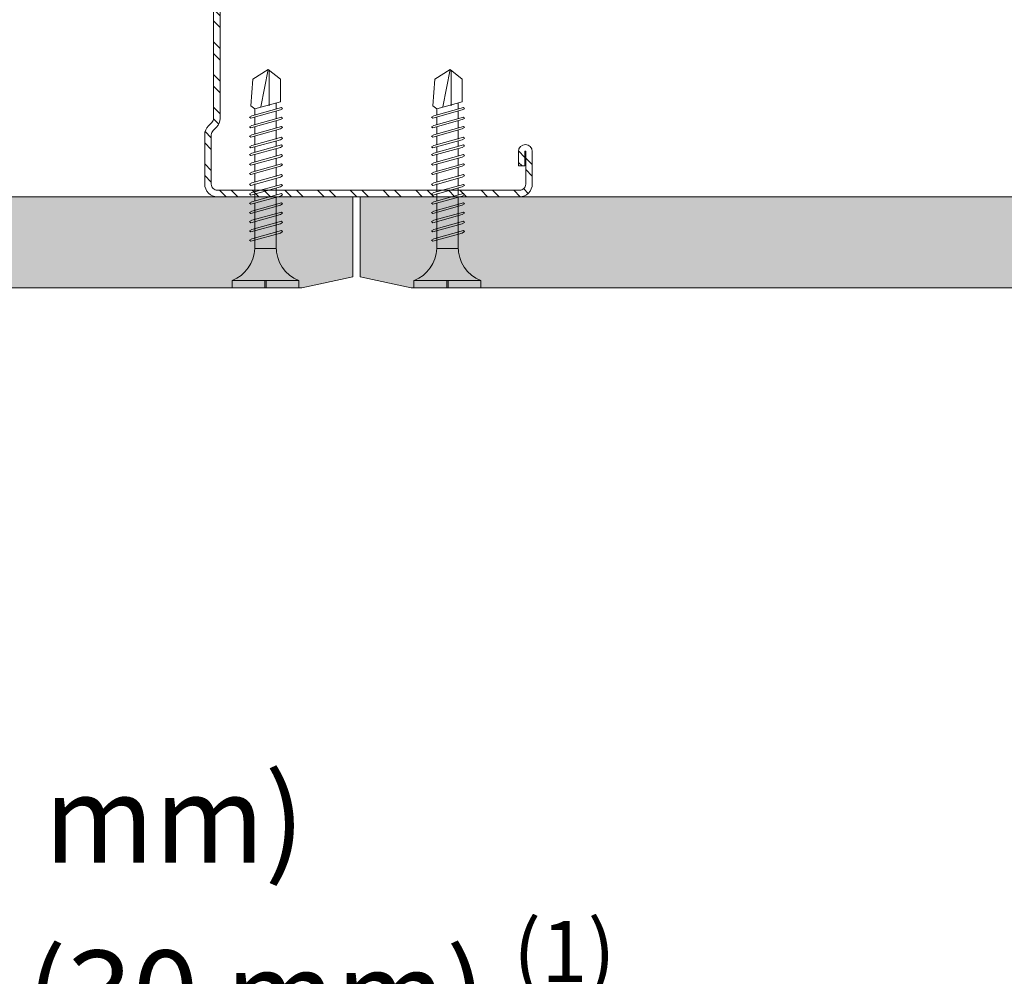
# Model space of a CAD drawing. Units: millimetres. Extents: x 170 to 6110, y -915 to 4335.
# Drawn here: x 1135 to 1271, y 3113 to 3245 of the extents above; entities that cross this region are included whole.
import ezdxf
from ezdxf import colors
from ezdxf.entities.mleader import LeaderData, LeaderLine
from ezdxf.math import Vec2, Vec3

# ---------------------------------------------------------------- set-up
doc = ezdxf.new("R2010")
doc.units = ezdxf.units.MM
doc.linetypes.add('DASHED2', pattern=[0.375, 0.25, -0.125])
for name, color, linetype, lineweight in [('DLS_AlçıLevha', 7, 'Continuous', 13), ('DLS_Hatch_BOARDEX', 30, 'Continuous', 0), ('DLS_Kesik', 151, 'DASHED2', 5), ('DLS_Multileader', 9, 'Continuous', 0), ('DLS_Profil_C', 4, 'Continuous', 0), ('DLS_Vida', 251, 'Continuous', 0)]:
    doc.layers.add(name, color=color, linetype=linetype, lineweight=lineweight)
doc.styles.get("Standard").update_dxf_attribs({"font": 'arial.ttf'})

# ---------------------------------------------------------------- blocks, each defined once
blk = doc.blocks.new('*U51')
at = {"layer": 'DLS_Hatch_BOARDEX'}
h = blk.add_hatch(dxfattribs=at)
h.set_pattern_fill('AR-SAND', color=256, scale=0.01, style=0)
h.set_pattern_definition([(37.5, (-18.91355, 8e-16), (-0.0160003, 0.4894132), [0, -0.38608, 0, -0.4318, 0, -0.41275]), (7.5, (-18.91355, 8e-16), (0.449523, 0.716825), [0, -0.20828, 0, -0.34798, 0, -0.13335]), (327.5, (-19.22597, 8e-16), (0.7909924, 0.001437), [0, -0.127, 0, -0.4572, 0, -0.5969]), (317.5, (-19.226, 8e-16), (0.763556, 0.222929), [0, -0.0635, 0, -0.29972, 0, -0.3429])])
h.paths.add_polyline_path([(28.259, 1.25), (7.863, 1.25), (7.163, 1.1), (7.163, 0), (28.959, 0), (28.959, 1.1)])
at = {"layer": 'DLS_AlçıLevha'}
blk.add_lwpolyline([(28.259, 1.25), (7.863, 1.25), (7.163, 1.1), (7.163, 0), (28.959, 0), (28.959, 1.1)], close=True, dxfattribs=at)
blk = doc.blocks.new('DLS_Vida_BOARDEX_30')
for p, q in [((0, 0.92), (-0.1, 0.92)), ((-0.1, 0.92), (-0.1, 0)), ((0, 0.92), (0, 0.47)), ((-2.364, 0.648), (-2.346, 0.679)), ((-2.346, 0.679), (-2.33, 0.663)), ((-2.231, 0.648), (-2.213, 0.679)), ((-2.213, 0.679), (-2.197, 0.663)), ((-2.086, 0.679), (-2.104, 0.648)), ((-2.086, 0.679), (-2.07, 0.663)), ((-1.956, 0.648), (-1.937, 0.679)), ((-1.937, 0.679), (-1.922, 0.663)), ((-1.851, 0.648), (-1.832, 0.679)), ((-1.832, 0.679), (-1.817, 0.663)), ((-1.718, 0.648), (-1.699, 0.679)), ((-1.699, 0.679), (-1.684, 0.663)), ((-1.572, 0.679), (-1.591, 0.648)), ((-1.572, 0.679), (-1.557, 0.663)), ((-1.442, 0.648), (-1.424, 0.679)), ((-1.424, 0.679), (-1.408, 0.663)), ((-1.309, 0.648), (-1.291, 0.679)), ((-1.291, 0.679), (-1.275, 0.663)), ((-1.164, 0.679), (-1.182, 0.648)), ((-1.164, 0.679), (-1.148, 0.663)), ((-1.037, 0.679), (-1.055, 0.648)), ((-1.037, 0.679), (-1.021, 0.663)), ((-0.91, 0.679), (-0.928, 0.648)), ((-0.91, 0.679), (-0.894, 0.663)), ((-0.783, 0.679), (-0.801, 0.648)), ((-0.783, 0.679), (-0.767, 0.663)), ((-0.656, 0.679), (-0.674, 0.648)), ((-0.656, 0.679), (-0.64, 0.663)), ((-2.459, 0.607), (-2.555, 0.256)), ((-2.503, 0.66), (-2.459, 0.607)), ((-2.364, 0.648), (-2.478, 0.241)), ((-2.378, 0.607), (-2.459, 0.607)), ((-2.33, 0.663), (-2.444, 0.256)), ((-2.245, 0.607), (-2.349, 0.607)), ((-2.231, 0.648), (-2.345, 0.241)), ((-2.197, 0.663), (-2.311, 0.256)), ((-2.104, 0.648), (-2.218, 0.241)), ((-2.118, 0.607), (-2.216, 0.607)), ((-2.07, 0.663), (-2.184, 0.256)), ((-1.969, 0.607), (-2.089, 0.607)), ((-1.956, 0.648), (-2.069, 0.241)), ((-1.922, 0.663), (-2.035, 0.256)), ((-1.851, 0.648), (-1.964, 0.241)), ((-1.864, 0.607), (-1.941, 0.607)), ((-1.817, 0.663), (-1.93, 0.256)), ((-1.737, 0.607), (-1.835, 0.607)), ((-1.718, 0.648), (-1.831, 0.241)), ((-1.684, 0.663), (-1.797, 0.256)), ((-1.731, 0.607), (-1.737, 0.607)), ((-1.591, 0.648), (-1.704, 0.241)), ((-1.604, 0.607), (-1.702, 0.607)), ((-1.557, 0.663), (-1.67, 0.256)), ((-1.456, 0.607), (-1.575, 0.607)), ((-1.442, 0.648), (-1.555, 0.241)), ((-1.408, 0.663), (-1.521, 0.256)), ((-1.323, 0.607), (-1.427, 0.607)), ((-1.309, 0.648), (-1.422, 0.241)), ((-1.275, 0.663), (-1.388, 0.256)), ((-1.182, 0.648), (-1.295, 0.241)), ((-1.196, 0.607), (-1.294, 0.607)), ((-1.148, 0.663), (-1.261, 0.256)), ((-1.055, 0.648), (-1.168, 0.241)), ((-0.54, 0.608), (-1.167, 0.607)), ((-1.021, 0.663), (-1.134, 0.256)), ((-0.928, 0.648), (-1.041, 0.241)), ((-0.894, 0.663), (-1.007, 0.256)), ((-0.801, 0.648), (-0.914, 0.241)), ((-0.767, 0.663), (-0.88, 0.256)), ((-0.674, 0.648), (-0.787, 0.241)), ((-0.64, 0.663), (-0.753, 0.256)), ((-0.54, 0.608), (-0.54, 0.312)), ((-3, 0.424), (-2.488, 0.524)), ((-2.503, 0.409), (-2.988, 0.409)), ((0, 0.47), (-0.1, 0.47)), ((0, 0.45), (-0.1, 0.45)), ((-0.1, 0.45), (0, 0.45)), ((0, 0.45), (0, 0)), ((-2.453, 0.312), (-2.536, 0.312)), ((-2.32, 0.312), (-2.425, 0.312)), ((-2.193, 0.312), (-2.292, 0.312)), ((-2.045, 0.312), (-2.165, 0.312)), ((-1.94, 0.312), (-2.016, 0.312)), ((-1.812, 0.312), (-1.911, 0.312)), ((-1.807, 0.312), (-1.812, 0.312)), ((-1.68, 0.312), (-1.778, 0.312)), ((-1.531, 0.312), (-1.651, 0.312)), ((-1.398, 0.312), (-1.503, 0.312)), ((-1.271, 0.312), (-1.37, 0.312)), ((-0.566, 0.312), (-1.243, 0.312)), ((-2.478, 0.241), (-2.462, 0.225)), ((-2.462, 0.225), (-2.444, 0.256)), ((-2.345, 0.241), (-2.329, 0.225)), ((-2.329, 0.225), (-2.311, 0.256)), ((-2.218, 0.241), (-2.202, 0.225)), ((-2.202, 0.225), (-2.184, 0.256)), ((-2.069, 0.241), (-2.053, 0.225)), ((-2.053, 0.225), (-2.035, 0.256)), ((-1.964, 0.241), (-1.948, 0.225)), ((-1.948, 0.225), (-1.93, 0.256)), ((-1.831, 0.241), (-1.815, 0.225)), ((-1.815, 0.225), (-1.797, 0.256)), ((-1.704, 0.241), (-1.688, 0.225)), ((-1.688, 0.225), (-1.67, 0.256)), ((-1.555, 0.241), (-1.54, 0.225)), ((-1.54, 0.225), (-1.521, 0.256)), ((-1.422, 0.241), (-1.407, 0.225)), ((-1.407, 0.225), (-1.388, 0.256)), ((-1.295, 0.241), (-1.28, 0.225)), ((-1.28, 0.225), (-1.261, 0.256)), ((-1.168, 0.241), (-1.153, 0.225)), ((-1.153, 0.225), (-1.134, 0.256)), ((-1.041, 0.241), (-1.026, 0.225)), ((-1.026, 0.225), (-1.007, 0.256)), ((-0.914, 0.241), (-0.899, 0.225)), ((-0.899, 0.225), (-0.88, 0.256)), ((-0.787, 0.241), (-0.772, 0.225)), ((-0.772, 0.225), (-0.753, 0.256)), ((0, 0), (-0.1, 0))]:
    blk.add_line(p, q)
for points in [[(0, 0.92), (-0.1, 0.92)], [(-2.503, 0.66), (-2.867, 0.633), (-3, 0.424)], [(-2.555, 0.256), (-2.867, 0.256), (-3, 0.424)]]:
    blk.add_lwpolyline(points)
for centre, start, end in [((-0.558, 1.099), 272.1282, 338.6164), ((-0.558, -0.179), 21.3836, 90.9393)]:
    blk.add_arc(centre, 0.492, start, end)
blk = doc.blocks.new('DLS_Profil_Boardex_DCC75')
h = blk.add_hatch()
h.set_pattern_fill('ACET-2D-STEEL', color=256)
h.set_pattern_definition([(45, (-1084.8084, 4169.9123), (-2.245064, 2.245064), []), (45, (-1084.8084, 4171.4998), (-2.245064, 2.245064), [])])
edge = h.paths.add_edge_path()
edge.add_line((44.95, -27.2), (42.95, -27.2))
edge.add_arc((42.95, -28.15), 0.95, 90, 270)
edge.add_line((42.95, -29.1), (47.45, -29.1))
edge.add_arc((47.45, -27.35), 1.75, 270, 360)
edge.add_line((49.2, -27.35), (49.2, -0.85))
edge.add_arc((47.45, -0.85), 1.75, 0, 90)
edge.add_line((47.45, 0.9), (40.67, 0.9))
edge.add_arc((40.67, -0.85), 1.75, 90, 135)
edge.add_line((39.43, 0.39), (38.97, -0.08))
edge.add_arc((38.44, 0.45), 0.75, -90, -45, ccw=False)
edge.add_line((38.44, -0.3), (-13.44, -0.3))
edge.add_arc((-13.44, 0.45), 0.75, -135, -90, ccw=False)
edge.add_line((-13.97, -0.08), (-14.43, 0.39))
edge.add_arc((-15.67, -0.85), 1.75, 45, 90)
edge.add_line((-15.67, 0.9), (-22.45, 0.9))
edge.add_arc((-22.45, -0.85), 1.75, 90, 180)
edge.add_line((-24.2, -0.85), (-24.2, -42.35))
edge.add_arc((-22.45, -42.35), 1.75, 180, 270)
edge.add_line((-22.45, -44.1), (-17.95, -44.1))
edge.add_arc((-17.95, -43.15), 0.95, -90, 90)
edge.add_line((-17.95, -42.2), (-19.95, -42.2))
edge.add_line((-19.95, -42.2), (-19.95, -43.09))
edge.add_line((-19.95, -43.09), (-19.95, -43.1))
edge.add_line((-19.95, -43.1), (-17.95, -43.1))
edge.add_arc((-17.95, -43.15), 0.05, -90, 90, ccw=False)
edge.add_line((-17.95, -43.2), (-22.45, -43.2))
edge.add_arc((-22.45, -42.35), 0.85, 180, 270, ccw=False)
edge.add_line((-23.3, -42.35), (-23.3, -0.85))
edge.add_arc((-22.45, -0.85), 0.85, 90, 180, ccw=False)
edge.add_line((-22.45, 0), (-15.67, 0))
edge.add_arc((-15.67, -0.85), 0.85, 45, 90, ccw=False)
edge.add_line((-15.07, -0.25), (-14.6, -0.72))
edge.add_arc((-13.44, 0.45), 1.65, 225, 270)
edge.add_line((-13.44, -1.2), (38.44, -1.2))
edge.add_arc((38.44, 0.45), 1.65, 270, 315)
edge.add_line((39.6, -0.72), (40.07, -0.25))
edge.add_arc((40.67, -0.85), 0.85, 90, 135, ccw=False)
edge.add_line((40.67, 0), (47.45, 0))
edge.add_arc((47.45, -0.85), 0.85, 0, 90, ccw=False)
edge.add_line((48.3, -0.85), (48.3, -27.35))
edge.add_arc((47.45, -27.35), 0.85, -90, 0, ccw=False)
edge.add_line((47.45, -28.2), (42.95, -28.2))
edge.add_arc((42.95, -28.15), 0.05, -270, -90, ccw=False)
edge.add_line((42.95, -28.1), (44.95, -28.1))
edge.add_line((44.95, -28.1), (44.95, -27.2))
blk.add_lwpolyline([(44.95, -27.2), (42.95, -27.2, 1), (42.95, -29.1), (47.45, -29.1, 0.414214), (49.2, -27.35), (49.2, -0.85, 0.414214), (47.45, 0.9), (40.67, 0.9, 0.198912), (39.43, 0.39), (38.97, -0.08, -0.198912), (38.44, -0.3), (-13.44, -0.3, -0.198912), (-13.97, -0.08), (-14.43, 0.39, 0.198912), (-15.67, 0.9), (-22.45, 0.9, 0.414214), (-24.2, -0.85), (-24.2, -42.35, 0.414214), (-22.45, -44.1), (-17.95, -44.1, 1), (-17.95, -42.2), (-19.95, -42.2), (-19.95, -43.09), (-19.95, -43.1), (-17.95, -43.1, -1), (-17.95, -43.2), (-22.45, -43.2, -0.414214), (-23.3, -42.35), (-23.3, -0.85, -0.414214), (-22.45, 0), (-15.67, 0, -0.198912), (-15.07, -0.25), (-14.6, -0.72, 0.198912), (-13.44, -1.2), (38.44, -1.2, 0.198912), (39.6, -0.72), (40.07, -0.25, -0.198912), (40.67, 0), (47.45, 0, -0.414214), (48.3, -0.85), (48.3, -27.35, -0.414214), (47.45, -28.2), (42.95, -28.2, -1), (42.95, -28.1), (44.95, -28.1)], format="xyb", close=True)
blk = doc.blocks.new('DLS_Set_Profil_Plan2')
at = {"layer": 'DLS_Profil_C', "rotation": 90}
blk.add_blockref('DLS_Profil_Boardex_DCC75', (-50.05, 24.2), dxfattribs=at)
at = {"layer": 'DLS_Vida', "xscale": -10.00000000000001, "yscale": 10.00000000000001, "zscale": 10, "rotation": 90}
for p in [(-38, -12.5), (-13, -12.5)]:
    blk.add_blockref('DLS_Vida_BOARDEX_30', p, dxfattribs=at)
blk = doc.blocks.new('*U53')
at = {"layer": 'DLS_Hatch_BOARDEX'}
h = blk.add_hatch(dxfattribs=at)
h.set_pattern_fill('AR-SAND', color=256, scale=0.01, style=0)
h.set_pattern_definition([(37.5, (0.95915, 7e-17), (-0.0160003, 0.4894132), [0, -0.38608, 0, -0.4318, 0, -0.41275]), (7.5, (0.95915, 7e-17), (0.449523, 0.716825), [0, -0.20828, 0, -0.34798, 0, -0.13335]), (327.5, (0.64673, 7e-17), (0.7909924, 0.001437), [0, -0.127, 0, -0.4572, 0, -0.5969]), (317.5, (0.6467, 7e-17), (0.763556, 0.222929), [0, -0.0635, 0, -0.29972, 0, -0.3429])])
h.paths.add_polyline_path([(48.367, 1.25), (7.627, 1.25), (6.927, 1.1), (6.927, 0), (49.067, 0), (49.067, 1.1)])
at = {"layer": 'DLS_AlçıLevha'}
blk.add_lwpolyline([(48.367, 1.25), (7.627, 1.25), (6.927, 1.1), (6.927, 0), (49.067, 0), (49.067, 1.1)], close=True, dxfattribs=at)
blk = doc.blocks.new('_Dot')
at = {"color": 0, "linetype": 'ByBlock', "lineweight": -2}
blk.add_line((-0.5, 0), (-1, 0), dxfattribs=at)
at = {"color": 0, "linetype": 'ByBlock', "const_width": 0.5}
blk.add_lwpolyline([(-0.25, 0, 1), (0.25, 0, 1)], format="xyb", close=True, dxfattribs=at)

msp = doc.modelspace()

# ---------------------------------------------------------------- linework, layer by layer
at = {"layer": 'DLS_Kesik', "ltscale": 50}
msp.add_line((760.85, 3220.21), (1387.59, 3220.21), dxfattribs=at)

# ---------------------------------------------------------------- block references
msp.add_blockref('DLS_Set_Profil_Plan2', (1211.8, 3220.21))
at = {"xscale": 10, "yscale": 10, "zscale": 10, "rotation": 180}
for name, p in [('*U53', (1250.47, 3220.21)), ('*U51', (1471.79, 3220.21))]:
    msp.add_blockref(name, p, dxfattribs=at)

# ---------------------------------------------------------------- leaders
at = {"layer": 'DLS_Multileader'}
ml = msp.add_multileader_mtext('Standard', dxfattribs=at)
ml.set_content('\\A1;KDP 75 Profili (40x74x40; 2 mm) ', color=256)
ml.set_leader_properties(color=256)
ml.set_arrow_properties(name='DOT')
ml.build(insert=Vec2(0, 0))
ml.multileader.update_dxf_attribs({"dogleg_length": 20, "arrow_head_size": 6})
ctx = ml.context
ctx.base_point, ctx.char_height, ctx.arrow_head_size, ctx.landing_gap_size, ctx.plane_origin = Vec3(924.44, 3132.95), 12, 6, 10, Vec3(801.38, 3253.29)
notes = []
notes.append((ctx, [(0, (1, 1, 0), (904.44, 3132.95), (1, 0), 20, [(0, [(799.06, 3239.31)], 0, [])])]))
ctx.mtext.insert, ctx.mtext.line_spacing_factor, ctx.mtext.flow_direction = Vec3(934.44, 3140.71), 0.75, 5
ml = msp.add_multileader_mtext('Standard', dxfattribs=at)
ml.set_content('\\A1;BoardeX Matkap uçlu vida (30 mm) {\\H0.7x;\\S(1)^ ;}', color=256)
ml.set_leader_properties(color=256)
ml.set_arrow_properties(name='DOT')
ml.build(insert=Vec2(0, 0))
ml.multileader.update_dxf_attribs({"dogleg_length": 20, "arrow_head_size": 6})
ctx = ml.context
ctx.base_point, ctx.char_height, ctx.arrow_head_size, ctx.landing_gap_size, ctx.plane_origin = Vec3(924.44, 3112.95), 12, 6, 10, Vec3(801.38, 3233.29)
notes.append((ctx, [(0, (1, 1, 0), (904.44, 3112.95), (1, 0), 20, [(0, [(784.22, 3233.67)], 0, [])])]))
ctx.mtext.insert, ctx.mtext.line_spacing_factor, ctx.mtext.flow_direction = Vec3(934.44, 3120.71), 0.75, 5
for ctx, leaders in notes:
    for number, flags, end, landing, length, lines in leaders:
        leader = LeaderData()
        leader.index, (leader.has_last_leader_line, leader.has_dogleg_vector, leader.attachment_direction) = number, flags
        leader.last_leader_point, leader.dogleg_vector, leader.dogleg_length = Vec3(end), Vec3(landing), length
        for number, points, colour, breaks in lines:
            line = LeaderLine()
            line.index, line.vertices, line.color, line.breaks = number, Vec3.list(points), colors.encode_raw_color(colour), breaks
            leader.lines.append(line)
        ctx.leaders.append(leader)

doc.saveas('drawing.dxf')
